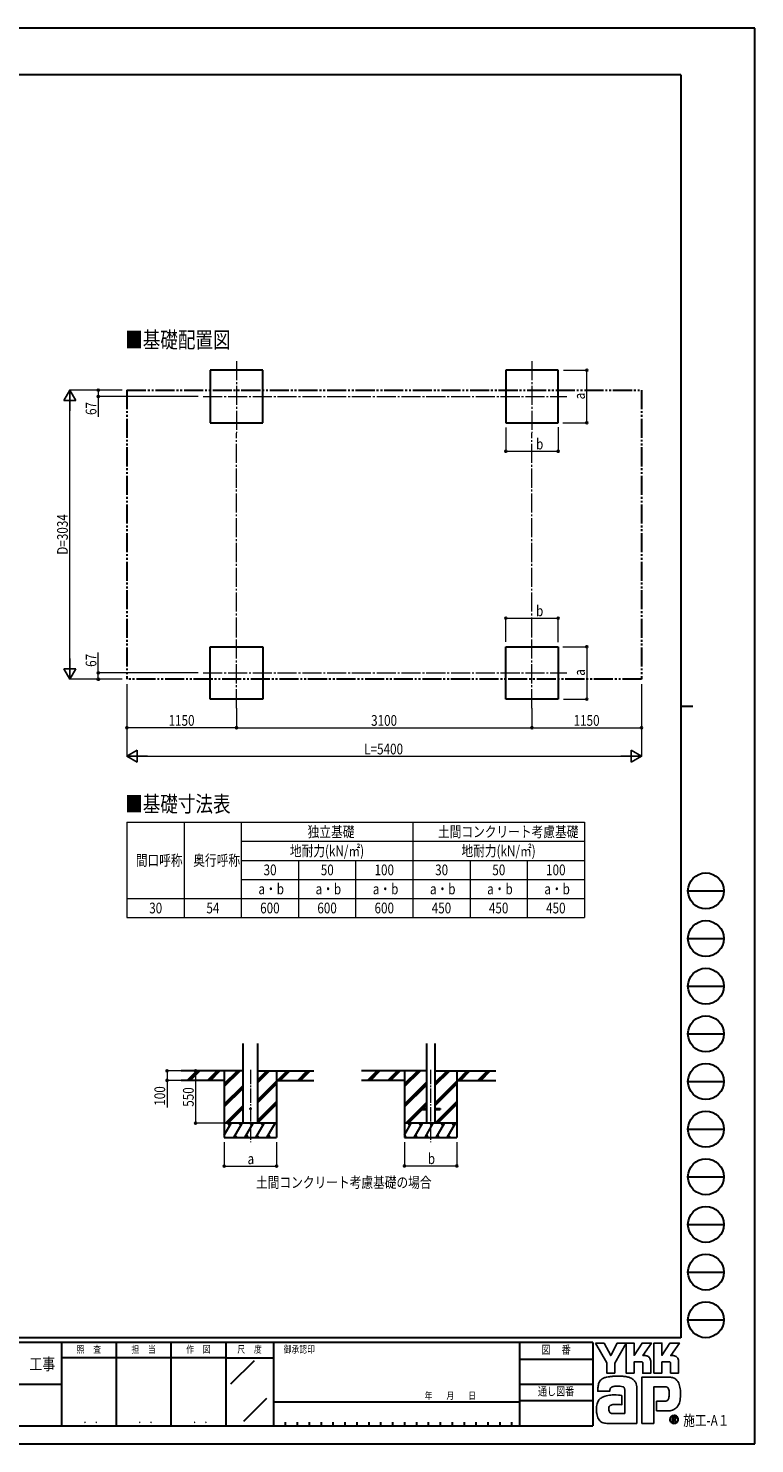
# Model space of a CAD drawing. Units: millimetres. Extents: x 0 to 21025, y 0 to 14850.
# Drawn here: x 13403 to 21025, y 0 to 14850 of the extents above; entities that cross this region are included whole.
import ezdxf
from ezdxf.enums import TextEntityAlignment as Align

# ---------------------------------------------------------------- set-up
doc = ezdxf.new("R2010")
doc.units = ezdxf.units.MM
doc.linetypes.add('YCENTER_1', pattern=[13, 10, -1, 1, -1])
doc.linetypes.add('YDIVIDE_1', pattern=[15, 10, -1, 1, -1, 1, -1])
for name, color, linetype, lineweight in [('TABLE1', 255, 'Continuous', 13), ('USER1', 3, 'Continuous', 13), ('YKK_12', 2, 'Continuous', 13), ('YKK_13', 4, 'Continuous', 30), ('YKK_A1', 4, 'Continuous', 30), ('YKK_D', 6, 'Continuous', 13), ('YKK_ZWAK', 7, 'Continuous', 30)]:
    doc.layers.add(name, color=color, linetype=linetype, lineweight=lineweight)
doc.styles.add('text-b', font='extslim2.shx', dxfattribs={"width": 0.8, "bigfont": 'extfont2.shx'})

msp = doc.modelspace()

# ---------------------------------------------------------------- linework, layer by layer
at = {"layer": 'TABLE1', "lineweight": 15}
for p, q in [((14438, 6520), (19238, 6520)), ((14438, 6520), (14438, 5520)), ((15638, 6520), (15638, 6320)), ((17438, 6520), (17438, 6120)), ((19238, 6120), (19238, 5920)), ((15638, 5720), (19238, 5720)), ((15638, 5720), (15638, 5520)), ((16238, 5720), (16238, 5520)), ((16838, 5720), (16838, 5520)), ((17438, 5720), (17438, 5520))]:
    msp.add_line(p, q, dxfattribs=at)
at = {"layer": 'TABLE1'}
for p, q in [((15038, 6520), (15038, 5520)), ((19238, 6520), (19238, 6120)), ((15638, 6320), (19238, 6320)), ((15638, 6320), (15638, 5720)), ((15638, 6120), (19238, 6120)), ((16238, 6120), (16238, 5720)), ((16838, 6120), (16838, 5720)), ((17438, 6120), (17438, 5720)), ((18038, 6120), (18038, 5520)), ((18638, 6120), (18638, 5520)), ((15638, 5920), (19238, 5920)), ((19238, 5920), (19238, 5520)), ((14438, 5720), (15638, 5720)), ((14438, 5520), (15038, 5520)), ((15038, 5520), (19238, 5520))]:
    msp.add_line(p, q, dxfattribs=at)
at = {"layer": 'YKK_12', "linetype": 'YCENTER_1', "ltscale": 20}
for p, q in [((15588, 11358), (15588, 10605)), ((18688, 11358), (18688, 10605)), ((15239, 10987), (19053, 10987)), ((15588, 7717), (15588, 8470)), ((18688, 7717), (18688, 8470)), ((15239, 8087), (19053, 8087))]:
    msp.add_line(p, q, dxfattribs=at)
at = {"layer": 'YKK_12', "linetype": 'YCENTER_1', "ltscale": 15}
for p, q in [((15734, 3922), (15734, 3162)), ((17625, 3922), (17625, 3162))]:
    msp.add_line(p, q, dxfattribs=at)
at = {"layer": 'YKK_13', "ltscale": 20}
for p, q in [((17525, 3517), (17525, 3508)), ((17525, 3517), (17580, 3517)), ((17525, 3508), (17580, 3508)), ((17670, 3517), (17725, 3517)), ((17670, 3508), (17725, 3508)), ((17725, 3517), (17725, 3508))]:
    msp.add_line(p, q, dxfattribs=at)
msp.add_circle((15734, 3512), 5, dxfattribs=at)
at = {"layer": 'YKK_A1'}
for p, q in [((15863, 11262), (15313, 11262)), ((15313, 11262), (15313, 10712)), ((15863, 10712), (15863, 11262)), ((18963, 11262), (18413, 11262)), ((18413, 11262), (18413, 10712)), ((18963, 10712), (18963, 11262)), ((15313, 10712), (15863, 10712)), ((18413, 10712), (18963, 10712)), ((15313, 8362), (15863, 8362)), ((15313, 7812), (15313, 8362)), ((15863, 8362), (15863, 7812)), ((18413, 8362), (18963, 8362)), ((18413, 7812), (18413, 8362)), ((18963, 8362), (18963, 7812)), ((15863, 7812), (15313, 7812)), ((18963, 7812), (18413, 7812)), ((15656, 3912), (15008, 3912)), ((15075, 3814), (15173, 3912)), ((15088, 3812), (15188, 3912)), ((15102, 3812), (15202, 3912)), ((15287, 3814), (15386, 3912)), ((15300, 3812), (15400, 3912)), ((15314, 3812), (15414, 3912)), ((15459, 3912), (15459, 3212)), ((15459, 3746), (15626, 3912)), ((15459, 3760), (15612, 3912)), ((15459, 3774), (15598, 3912)), ((15812, 3790), (15934, 3912)), ((15812, 3804), (15920, 3912)), ((15812, 3818), (15906, 3912)), ((15812, 3912), (16400, 3912)), ((16009, 3912), (16009, 3212)), ((16018, 3812), (16118, 3912)), ((16032, 3812), (16132, 3912)), ((16046, 3812), (16146, 3912)), ((16230, 3812), (16330, 3912)), ((16244, 3812), (16344, 3912)), ((16259, 3812), (16359, 3912)), ((17580, 3912), (16899, 3912)), ((16966, 3814), (17064, 3912)), ((16979, 3812), (17079, 3912)), ((16993, 3812), (17093, 3912)), ((17178, 3814), (17277, 3912)), ((17191, 3812), (17291, 3912)), ((17205, 3812), (17305, 3912)), ((17350, 3912), (17350, 3212)), ((17350, 3746), (17517, 3912)), ((17350, 3760), (17503, 3912)), ((17350, 3774), (17489, 3912)), ((17670, 3757), (17825, 3912)), ((17670, 3772), (17811, 3912)), ((17670, 3786), (17797, 3912)), ((17670, 3912), (18308, 3912)), ((17900, 3912), (17900, 3212)), ((17909, 3812), (18009, 3912)), ((17923, 3812), (18023, 3912)), ((17937, 3812), (18037, 3912)), ((18121, 3812), (18221, 3912)), ((18135, 3812), (18235, 3912)), ((18150, 3812), (18250, 3912)), ((15459, 3812), (15008, 3812)), ((15459, 3562), (15656, 3759)), ((15459, 3548), (15656, 3745)), ((15459, 3533), (15656, 3731)), ((15812, 3606), (16009, 3803)), ((15812, 3592), (16009, 3789)), ((15812, 3578), (16009, 3775)), ((16009, 3812), (16400, 3812)), ((17350, 3812), (16899, 3812)), ((17350, 3562), (17580, 3792)), ((17350, 3548), (17580, 3777)), ((17350, 3533), (17580, 3763)), ((17670, 3574), (17900, 3803)), ((17670, 3559), (17900, 3789)), ((17670, 3545), (17900, 3775)), ((17900, 3812), (18308, 3812)), ((15812, 3394), (16009, 3591)), ((15812, 3380), (16009, 3577)), ((17363, 3362), (17580, 3579)), ((17532, 3517), (17580, 3565)), ((17671, 3362), (17900, 3591)), ((17685, 3362), (17900, 3577)), ((15472, 3362), (15656, 3547)), ((15486, 3362), (15656, 3533)), ((15500, 3362), (15656, 3519)), ((15812, 3366), (16009, 3563)), ((17377, 3362), (17525, 3510)), ((17391, 3362), (17537, 3508)), ((17546, 3517), (17580, 3551)), ((17700, 3362), (17900, 3563)), ((15459, 3237), (15531, 3362)), ((15560, 3212), (15647, 3362)), ((15676, 3212), (15762, 3362)), ((15791, 3212), (15878, 3362)), ((15907, 3212), (15993, 3362)), ((17350, 3237), (17422, 3362)), ((17451, 3212), (17538, 3362)), ((17567, 3212), (17653, 3362)), ((17682, 3212), (17769, 3362)), ((17798, 3212), (17884, 3362)), ((15459, 3212), (16009, 3212)), ((15575, 3238), (15590, 3212)), ((15691, 3238), (15706, 3212)), ((15806, 3238), (15821, 3212)), ((15922, 3238), (15937, 3212)), ((17350, 3212), (17900, 3212)), ((17351, 3238), (17366, 3212)), ((17466, 3238), (17481, 3212)), ((17582, 3238), (17597, 3212)), ((17697, 3238), (17712, 3212)), ((17813, 3238), (17828, 3212))]:
    msp.add_line(p, q, dxfattribs=at)
at = {"layer": 'YKK_A1', "linetype": 'YDIVIDE_1', "ltscale": 20}
for p, q in [((14438, 11054), (19838, 11054)), ((14438, 11054), (14438, 8020)), ((19838, 11054), (19838, 8020)), ((19838, 8020), (14438, 8020))]:
    msp.add_line(p, q, dxfattribs=at)
at = {"layer": 'YKK_A1', "ltscale": 20}
for p, q in [((15656, 3362), (15656, 4198)), ((15812, 3362), (15812, 4198)), ((17580, 4198), (17580, 3362)), ((17670, 4198), (17670, 3362))]:
    msp.add_line(p, q, dxfattribs=at)
at = {"layer": 'YKK_A1', "ltscale": 0.5}
for p, q in [((16009, 3362), (15459, 3362)), ((15516, 3337), (15501, 3362)), ((15632, 3337), (15617, 3362)), ((15747, 3337), (15732, 3362)), ((15863, 3337), (15848, 3362)), ((15963, 3362), (15963, 3362)), ((17900, 3362), (17350, 3362)), ((17407, 3337), (17392, 3362)), ((17523, 3337), (17508, 3362)), ((17638, 3337), (17623, 3362)), ((17754, 3337), (17739, 3362)), ((17869, 3337), (17854, 3362))]:
    msp.add_line(p, q, dxfattribs=at)
at = {"layer": 'YKK_D'}
for p, q in [((19019, 11262), (19264, 11262)), ((19263, 10712), (19263, 11262)), ((14388, 11054), (13837, 11054)), ((14388, 11054), (14137, 11054)), ((14138, 11054), (14138, 10987)), ((13838, 8145), (13838, 10929)), ((15186, 10987), (14137, 10987)), ((14138, 10987), (14138, 10773)), ((19013, 10712), (19264, 10712)), ((18413, 10660), (18413, 10411)), ((18963, 10664), (18963, 10411)), ((18413, 10412), (18963, 10412)), ((18413, 8414), (18413, 8663)), ((18413, 8662), (18963, 8662)), ((18963, 8411), (18963, 8663)), ((19013, 8362), (19264, 8362)), ((19263, 8362), (19263, 7812)), ((14138, 8087), (14138, 8302)), ((14388, 8020), (13837, 8020)), ((15186, 8087), (14137, 8087)), ((14388, 8020), (14137, 8020)), ((14138, 8020), (14138, 8087)), ((14438, 7970), (14438, 7211)), ((19838, 7970), (19838, 7211)), ((14438, 7795), (14438, 7511)), ((19019, 7812), (19264, 7812)), ((19838, 7795), (19838, 7511)), ((15588, 7716), (15588, 7511)), ((15588, 7716), (15588, 7511)), ((18688, 7716), (18688, 7511)), ((18688, 7716), (18688, 7511)), ((15588, 7512), (14438, 7512)), ((15588, 7512), (18688, 7512)), ((18688, 7512), (19838, 7512)), ((14563, 7212), (19713, 7212)), ((15074, 3912), (14858, 3912)), ((14859, 3912), (14859, 3812)), ((15233, 3912), (15158, 3912)), ((15159, 3912), (15159, 3362)), ((15074, 3812), (14858, 3812)), ((14859, 3812), (14859, 3526)), ((15458, 3362), (15158, 3362)), ((15459, 3162), (15459, 2912)), ((16009, 3162), (16009, 2912)), ((17350, 3162), (17350, 2913)), ((17900, 3162), (17900, 2913)), ((15459, 2913), (16009, 2913)), ((17350, 2914), (17900, 2914))]:
    msp.add_line(p, q, dxfattribs=at)
at = {"layer": 'YKK_D', "lineweight": -2}
for p, q in [((13838, 11054), (13776, 10946)), ((13838, 11054), (13901, 10946)), ((13838, 11054), (13838, 10838)), ((13776, 10946), (13901, 10946)), ((13838, 8020), (13838, 8237)), ((13838, 8020), (13776, 8128)), ((13901, 8128), (13776, 8128)), ((13838, 8020), (13901, 8128)), ((14438, 7212), (14546, 7275)), ((14438, 7212), (14546, 7150)), ((14438, 7212), (14655, 7212)), ((14546, 7150), (14546, 7275)), ((19838, 7212), (19622, 7212)), ((19838, 7212), (19730, 7275)), ((19730, 7275), (19730, 7150)), ((19838, 7212), (19730, 7150))]:
    msp.add_line(p, q, dxfattribs=at)
at = {"layer": 'YKK_D', "linetype": 'YCENTER_1', "ltscale": 20}
for p, q in [((15588, 8470), (15588, 10604)), ((18688, 8470), (18688, 10604))]:
    msp.add_line(p, q, dxfattribs=at)
at = {"layer": 'YKK_D', "linetype": 'ByBlock', "lineweight": -2}
for centre in [(19263, 11262), (14138, 11054), (14138, 10987), (19263, 10712), (18413, 10412), (18963, 10412), (18413, 8662), (18963, 8662), (19263, 8362), (14138, 8087), (14138, 8020), (19263, 7812), (14438, 7512), (15588, 7512), (15588, 7512), (18688, 7512), (18688, 7512), (19838, 7512), (14859, 3912), (15159, 3912), (14859, 3812), (15159, 3362), (15459, 2913), (16009, 2913), (17350, 2914), (17900, 2914)]:
    msp.add_circle(centre, 10.6, dxfattribs=at)
at = {"layer": 'YKK_ZWAK'}
for p, q in [((21025, 14850), (0, 14850)), ((21025, 0), (21025, 14850)), ((20250, 14362), (750, 14362)), ((20250, 14362), (20250, 1112)), ((20250, 7738), (20375, 7738)), ((20325, 5800), (20700, 5800)), ((20325, 5300), (20700, 5300)), ((20325, 4800), (20700, 4800)), ((20325, 4300), (20700, 4300)), ((20325, 3800), (20700, 3800)), ((20325, 3300), (20700, 3300)), ((20325, 2800), (20700, 2800)), ((20325, 2300), (20700, 2300)), ((20325, 1800), (20700, 1800)), ((20325, 1300), (20700, 1300)), ((20250, 1112), (750, 1112)), ((13750, 1062), (10500, 1062)), ((15475, 1062), (13750, 1062)), ((13750, 1062), (13750, 188)), ((14325, 1062), (14325, 188)), ((14900, 1062), (14900, 188)), ((15475, 1062), (15475, 188)), ((15975, 1062), (15475, 1062)), ((18556, 1062), (15975, 1062)), ((15975, 1062), (15975, 188)), ((18556, 1062), (18556, 188)), ((19325, 1062), (18556, 1062)), ((19325, 1062), (19325, 188)), ((15475, 900), (13750, 900)), ((15475, 900), (15975, 900)), ((15530, 629), (15775, 874)), ((18556, 888), (19325, 888)), ((10500, 625), (13750, 625)), ((18556, 625), (19325, 625)), ((15664, 235), (15905, 476)), ((19325, 450), (18556, 450)), ((15975, 438), (18556, 438)), ((10500, 188), (13750, 188)), ((13750, 188), (15475, 188)), ((15475, 188), (15975, 188)), ((15975, 188), (18556, 188)), ((16100, 225), (16100, 188)), ((16225, 225), (16225, 188)), ((16350, 225), (16350, 188)), ((16475, 225), (16475, 188)), ((16600, 225), (16600, 188)), ((16725, 225), (16725, 188)), ((16850, 225), (16850, 188)), ((16975, 225), (16975, 188)), ((17100, 225), (17100, 188)), ((17225, 225), (17225, 188)), ((17350, 225), (17350, 188)), ((17475, 225), (17475, 188)), ((17600, 225), (17600, 188)), ((17725, 225), (17725, 188)), ((17850, 225), (17850, 188)), ((17975, 225), (17975, 188)), ((18100, 225), (18100, 188)), ((18225, 225), (18225, 188)), ((18350, 225), (18350, 188)), ((18475, 225), (18475, 188)), ((18556, 188), (19325, 188)), ((0, 0), (21025, 0))]:
    msp.add_line(p, q, dxfattribs=at)
at = {"layer": 'YKK_ZWAK', "linetype": 'ByBlock', "lineweight": -2}
msp.add_lwpolyline([(19353, 1055), (19445, 1055), (19514, 925), (19583, 1055), (19675, 1055), (19557, 845), (19557, 740), (19473, 740), (19473, 848)], close=True, dxfattribs=at)
for points in [[(19874, 924, -0.051726), (19887, 923, -0.052499), (19899, 919), (19909, 914), (19917, 906), (19924, 897), (19929, 887), (19933, 876), (19934, 865), (19934, 739), (19851, 739), (19851, 846, 0.432687), (19839, 858), (19759, 858), (19759, 740), (19675, 740), (19675, 1055), (19759, 1055), (19759, 926), (19843, 1055), (19942, 1055), (19853, 924), (19856, 924), (19860, 924), (19863, 924), (19867, 924), (19870, 924), (19872, 924), (19874, 924)], [(20167, 924, -0.051663), (20180, 923, -0.052338), (20191, 919), (20201, 914), (20210, 906), (20217, 897), (20222, 887), (20225, 876), (20226, 865), (20226, 740), (20143, 740), (20143, 846, 0.435514), (20131, 858), (20052, 858), (20052, 740), (19967, 740), (19967, 1055), (20052, 1055), (20052, 926), (20135, 1055), (20235, 1055), (20145, 924), (20149, 924), (20152, 924), (20156, 924), (20159, 924), (20162, 924), (20165, 924), (20166, 924)], [(19579, 710, -0.018094), (19622, 709, -0.024721), (19664, 705, -0.036616), (19703, 697, -0.058112), (19735, 683, -0.03375), (19749, 674, -0.037521), (19760, 664, -0.039357), (19769, 653, -0.0386), (19777, 640, -0.035423), (19782, 627), (19785, 613), (19787, 597), (19788, 581), (19788, 212), (19486, 212, -0.028892), (19460, 214, -0.043915), (19436, 219, -0.060177), (19416, 227, -0.069903), (19399, 241, -0.065797), (19385, 260, -0.051969), (19375, 285, -0.037389), (19368, 316, -0.026103), (19365, 356, -0.034557), (19366, 389, -0.041878), (19371, 417, -0.048259), (19379, 440, -0.051361), (19391, 459, -0.04953), (19405, 473, -0.043327), (19421, 485, -0.034891), (19437, 493, -0.026086), (19455, 499, -0.029358), (19485, 506, -0.022398), (19515, 510, -0.01753), (19545, 512, -0.014179), (19572, 511), (19596, 510), (19615, 508), (19627, 506), (19631, 504), (19631, 409), (19617, 410), (19602, 411), (19587, 411), (19572, 411), (19558, 411), (19548, 411), (19541, 410), (19538, 410), (19527, 408), (19518, 405), (19510, 401), (19504, 396), (19499, 389), (19495, 381), (19494, 372), (19493, 362), (19494, 351), (19497, 341), (19500, 334), (19505, 328), (19510, 324), (19515, 320), (19521, 318), (19528, 317), (19661, 317), (19661, 562), (19661, 567), (19660, 572), (19660, 577), (19659, 581), (19657, 585), (19655, 589), (19652, 592), (19648, 595), (19641, 598), (19628, 600), (19612, 602), (19594, 603), (19575, 603), (19556, 602, 0.027851), (19539, 599, 0.045184), (19524, 594), (19519, 591), (19514, 587), (19511, 582), (19508, 577), (19507, 571), (19505, 565), (19505, 558), (19504, 551), (19379, 551), (19380, 568), (19380, 587, -0.022557), (19383, 607, -0.03534), (19387, 628, -0.049232), (19395, 648, -0.06152), (19408, 666, -0.06655), (19426, 681, -0.061399), (19451, 693, -0.028035), (19471, 698, -0.015355), (19501, 703, -0.013333), (19537, 707, -0.014543)], [(20239, 444, -0.035312), (20231, 417, -0.058477), (20220, 397, -0.028882), (20210, 384, -0.030955), (20199, 373), (20187, 364), (20175, 357), (20163, 351), (20150, 348), (20137, 346), (20124, 345), (19996, 345), (19996, 446), (20068, 446), (20082, 446), (20093, 447), (20103, 450, 0.088267), (20112, 456, 0.083745), (20118, 465, 0.058286), (20123, 479, 0.036044), (20126, 497, 0.022073), (20127, 523), (20127, 538), (20126, 553), (20124, 565), (20121, 576, 0.073112), (20116, 585, 0.087251), (20108, 591, 0.077447), (20098, 595, 0.055437), (20085, 596), (19965, 596), (19965, 212), (19841, 212), (19841, 698), (20131, 698, -0.040311), (20152, 696, -0.042197), (20171, 690, -0.041885), (20186, 683, -0.039554), (20199, 674, -0.035941), (20209, 664), (20217, 653), (20224, 643), (20228, 634, -0.04472), (20237, 608, -0.030712), (20244, 577, -0.023866), (20247, 543, -0.021133), (20247, 509, -0.021507), (20244, 475, -0.025417)], [(20210, 286, 0.199597), (20179, 299, 0.413355), (20135, 255, 0.200198), (20148, 223, 0.19909), (20179, 210, 0.198684), (20210, 223, 0.200316), (20223, 255, 0.20047), (20210, 286)], [(20179, 215, -0.201097), (20151, 227, -0.201372), (20140, 255, -0.200369), (20151, 282, -0.200196), (20179, 294, -0.199293), (20207, 282, -0.199206), (20219, 255, -0.413286), (20179, 215)], [(20191, 274, -0.196518), (20193, 269), (20193, 266), (20192, 264), (20191, 262), (20189, 261), (20187, 260), (20185, 260), (20183, 259), (20181, 259), (20176, 259), (20178, 255), (20195, 227), (20201, 227), (20186, 254), (20187, 254), (20188, 255), (20190, 255), (20191, 256), (20192, 256), (20193, 257), (20194, 258), (20195, 259, 0.200182), (20199, 269), (20199, 270), (20199, 271), (20198, 273), (20198, 274), (20198, 275), (20197, 276), (20196, 277), (20195, 278), (20194, 279), (20193, 280), (20191, 281), (20190, 282), (20188, 282), (20186, 283), (20185, 283), (20183, 283), (20164, 283), (20164, 227), (20169, 227), (20169, 277), (20183, 277), (20184, 277), (20185, 277), (20187, 277), (20188, 277), (20189, 276), (20190, 276), (20190, 275)]]:
    msp.add_lwpolyline(points, format="xyb", close=True, dxfattribs=at)
at = {"layer": 'YKK_ZWAK'}
for centre in [(20513, 5800), (20513, 5300), (20513, 4800), (20513, 4300), (20513, 3800), (20513, 3300), (20513, 2800), (20513, 2300), (20513, 1800), (20513, 1300)]:
    msp.add_circle(centre, 188, dxfattribs=at)

# ---------------------------------------------------------------- texts
at = {"layer": 'TABLE1', "style": 'text-b', "width": 0.8}
for s, p in [('独立基礎', (16334, 6364)), ('土間コンクリート考慮基礎', (17702, 6364)), ('地耐力(kN/㎡)', (16148, 6164)), ('地耐力(kN/㎡)', (17948, 6164)), ('間口呼称', (14531, 6064)), ('奥行呼称', (15134, 6064)), ('30', (15872, 5964)), ('50', (16472, 5964)), ('100', (17036, 5964)), ('30', (17672, 5964)), ('50', (18272, 5964)), ('100', (18836, 5964)), ('a・b', (15818, 5764)), ('a・b', (16418, 5764)), ('a・b', (17018, 5764)), ('a・b', (17618, 5764)), ('a・b', (18218, 5764)), ('a・b', (18818, 5764)), ('30', (14672, 5564)), ('54', (15272, 5564)), ('600', (15836, 5564)), ('600', (16436, 5564)), ('600', (17036, 5564)), ('450', (17636, 5564)), ('450', (18236, 5564)), ('450', (18836, 5564))]:
    msp.add_text(s, height=112.5, dxfattribs=at).set_placement(p)
at = {"layer": 'USER1', "style": 'text-b', "width": 0.8}
for s, height, p in [('■基礎配置図', 168.8, (14420, 11497)), ('■基礎寸法表', 168.8, (14420, 6628)), ('土間コンクリート考慮基礎の場合', 112.5, (15793, 2685))]:
    msp.add_text(s, height=height, dxfattribs=at).set_placement(p)
at = {"layer": 'YKK_D', "style": 'text-b', "width": 0.8}
for s, height, p in [('a', 112, (19243, 10957)), ('67', 112.5, (14118, 10793)), ('D=3034', 112.5, (13818, 9327)), ('67', 112.5, (14118, 8150)), ('a', 112, (19243, 8057)), ('100', 112.5, (14839, 3546)), ('550', 112.5, (15139, 3535))]:
    msp.add_text(s, height=height, rotation=90, dxfattribs=at).set_placement(p)
for s, height, p in [('b', 112, (18731, 10432)), ('b', 112, (18731, 8682)), ('1150', 112.5, (14875, 7532)), ('3100', 112.5, (17000, 7532)), ('1150', 112.5, (19125, 7532)), ('L=5400', 112.5, (16928, 7232)), ('a', 112, (15704, 2933)), ('b', 112, (17595, 2934))]:
    msp.add_text(s, height=height, dxfattribs=at).set_placement(p)
at = {"layer": 'YKK_ZWAK', "style": 'text-b', "width": 0.8}
for s, height, p in [('御承認印', 75, (16246, 981)), ('図\u3000 番', 87.5, (18941, 975)), ('工事', 125, (13550, 819)), ('照     査', 75, (14038, 981)), ('担     当', 75, (14613, 981)), ('作     図', 75, (15188, 981)), ('尺     度', 75, (15725, 981)), ('通し図番', 87.5, (18941, 538))]:
    msp.add_text(s, height=height, dxfattribs=at).set_placement(p, align=Align.MIDDLE)
for s, height, p in [('年        月        日', 75, (17562, 467)), ('施工-A１', 112.5, (20275, 188)), ('． ．', 88.4, (13975, 214)), ('． ．', 88.4, (14550, 214)), ('． ．', 88.4, (15125, 214))]:
    msp.add_text(s, height=height, dxfattribs=at).set_placement(p)

doc.saveas('drawing.dxf')
